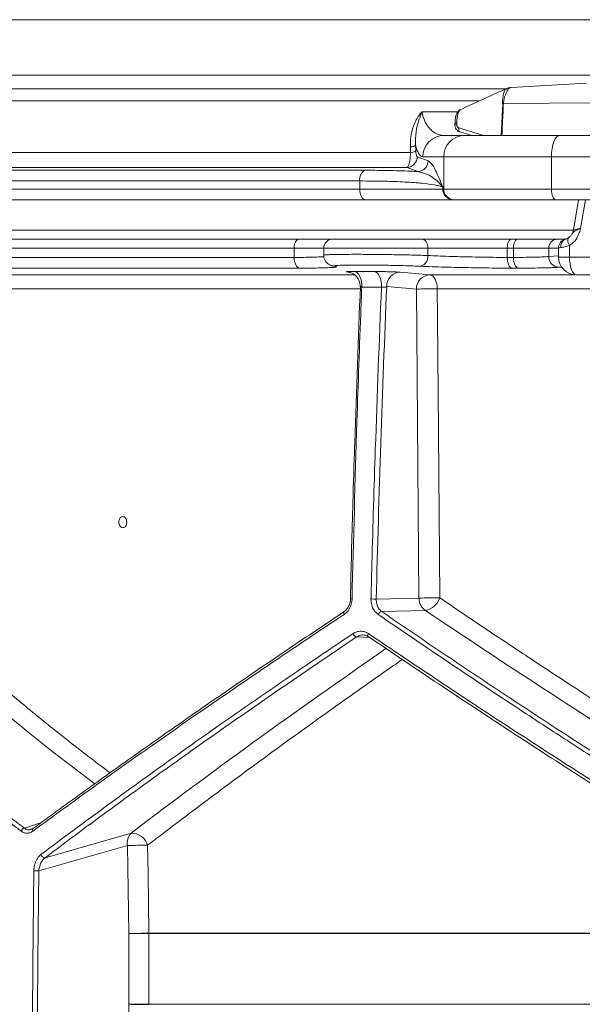
# Model space of a CAD drawing. Units: millimetres. Extents: x 1953 to 3583, y 1250 to 3241.
# Drawn here: x 2578 to 2735, y 1816 to 2092 of the extents above; entities that cross this region are included whole.
import ezdxf

# ---------------------------------------------------------------- set-up
doc = ezdxf.new("R2010")
doc.units = ezdxf.units.MM
doc.header["$LTSCALE"] = 20

msp = doc.modelspace()

# ---------------------------------------------------------------- linework, layer by layer
at = {"color": 7, "linetype": 'Continuous', "lineweight": 18}
for p, q in [((2975.76, 2091.72), (2424.13, 2091.72)), ((2467.89, 2076.17), (2741.64, 2076.17)), ((2736.66, 2073.98), (2715.59, 2072.8)), ((2465.19, 2072.38), (2714.04, 2072.38)), ((2706.79, 2069.07), (2467.09, 2069.07)), ((2713.44, 2068.26), (2739.12, 2068.45)), ((2690.72, 2065.99), (2700.65, 2065.99)), ((2700.47, 2062.92), (2700.45, 2062.43)), ((2696.85, 2059.38), (2702.68, 2059.38)), ((2702.68, 2059.38), (2729.18, 2059.38)), ((2729.18, 2059.38), (2752.4, 2059.38)), ((2687.52, 2054.55), (2687.46, 2056.16)), ((2688.9, 2056.68), (2688.96, 2055.07)), ((2491.58, 2054.55), (2687.52, 2054.55)), ((2689.38, 2053.42), (2692.42, 2052.25)), ((2696.77, 2053.38), (2690.94, 2053.38)), ((2726.88, 2053.38), (2696.77, 2053.38)), ((2696.77, 2044.38), (2696.77, 2053.38)), ((2726.88, 2053.38), (2726.88, 2044.38)), ((2750.1, 2053.38), (2726.88, 2053.38)), ((2483.18, 2049.62), (2674.75, 2049.62)), ((2686.55, 2050.43), (2486.93, 2050.43)), ((2673.32, 2046.63), (2480.85, 2046.63)), ((2673.32, 2044.38), (2673.32, 2046.63)), ((2480.85, 2044.38), (2673.32, 2044.38)), ((2673.32, 2044.38), (2696.49, 2044.38)), ((2696.49, 2044.95), (2696.49, 2044.38)), ((2696.49, 2044.38), (2696.77, 2044.38)), ((2696.77, 2044.38), (2726.88, 2044.38)), ((2726.88, 2044.38), (2750.1, 2044.38)), ((2674.89, 2041.38), (2483.41, 2041.38)), ((2699.45, 2041.38), (2674.89, 2041.38)), ((2699.73, 2041.38), (2699.45, 2041.38)), ((2728.03, 2041.38), (2699.73, 2041.38)), ((2751.25, 2041.38), (2728.03, 2041.38)), ((2734.44, 2041.38), (2733.05, 2032.9)), ((2736.33, 2041.38), (2735.02, 2033.38)), ((2468.83, 2032.86), (2733.05, 2032.86)), ((2455.92, 2030.38), (2656.38, 2030.38)), ((2656.38, 2030.38), (2665.76, 2030.38)), ((2665.76, 2030.38), (2690.68, 2030.38)), ((2690.68, 2030.38), (2715.64, 2030.38)), ((2715.64, 2030.38), (2717.4, 2030.38)), ((2717.4, 2030.38), (2728.45, 2030.38)), ((2728.45, 2030.38), (2730.85, 2030.38)), ((2731.68, 2030.76), (2731.59, 2030.73)), ((2731.9, 2028.57), (2731.9, 2025.38)), ((2655, 2027.88), (2453.68, 2027.88)), ((2663.26, 2027.88), (2655, 2027.88)), ((2655, 2025.28), (2655, 2027.88)), ((2663.26, 2027.88), (2663.26, 2025.88)), ((2692.33, 2027.88), (2663.26, 2027.88)), ((2692.33, 2025.79), (2692.33, 2027.88)), ((2714.52, 2027.88), (2692.33, 2027.88)), ((2714.52, 2027.88), (2714.52, 2025.28)), ((2716.28, 2027.88), (2714.52, 2027.88)), ((2716.28, 2025.28), (2716.28, 2027.88)), ((2726.11, 2027.88), (2716.28, 2027.88)), ((2726.11, 2027.88), (2726.11, 2025.5)), ((2728.82, 2027.88), (2726.11, 2027.88)), ((2728.82, 2027.9), (2728.82, 2025.38)), ((2453.68, 2025.28), (2655, 2025.28)), ((2714.52, 2025.28), (2716.28, 2025.28)), ((2726.11, 2025.5), (2728.82, 2025.69)), ((2728.82, 2025.38), (2731.9, 2025.38)), ((2731.9, 2025.38), (2759.62, 2025.38)), ((2656.59, 2022.28), (2456.27, 2022.28)), ((2541.39, 2020.41), (2671.85, 2020.41)), ((2666.04, 2022.83), (2666.09, 2022.83)), ((2666.05, 2022.83), (2666.49, 2022.79)), ((2670.12, 2021.16), (2669.87, 2021.19)), ((2669.87, 2021.19), (2670.18, 2021.17)), ((2671.77, 2021.33), (2677.31, 2021.33)), ((2692.9, 2020.41), (2733.31, 2020.41)), ((2717.57, 2022.28), (2715.82, 2022.28)), ((2740.08, 2020.38), (2733.82, 2020.38)), ((2673.4, 2016.49), (2544.57, 2016.49)), ((2679.38, 2016.91), (2673.88, 2016.91)), ((2689.16, 2016.41), (2680.85, 2017.13)), ((2689.85, 1930.02), (2689.16, 2016.41)), ((2744.03, 2016.49), (2694.97, 2016.49)), ((2677.91, 1929.72), (2689.85, 1930.02)), ((2691.7, 1926.56), (2679.48, 1926.25)), ((2676.12, 1918.99), (2672.46, 1919.18)), ((2579.64, 1865.71), (2584.46, 1867.34)), ((2585.43, 1857.45), (2609.47, 1864.33)), ((2608.46, 1860.87), (2583.7, 1853.78)), ((2608.81, 1836.26), (2608.46, 1860.87)), ((2608.81, 1816.48), (2608.81, 1836.26)), ((2614.42, 1836.26), (2608.81, 1836.26)), ((2614.42, 1836.34), (2758.27, 1836.34)), ((2758.27, 1836.26), (2614.42, 1836.26)), ((2614.42, 1836.26), (2614.42, 1816.48)), ((2608.13, 1758.4), (2608.81, 1816.48)), ((2614.42, 1816.48), (2608.81, 1816.48)), ((2614.42, 1816.48), (2758.21, 1816.48))]:
    msp.add_line(p, q, dxfattribs=at)
at = {"color": 7, "linetype": 'Continuous', "lineweight": 18, "flags": 128}
for points in [[(2712.84, 2059.38), (2712.99, 2062.72), (2713.08, 2064.8), (2713.24, 2068.22), (2713.24, 2068.22), (2713.24, 2068.22)], [(2701.42, 2066.54), (2701.23, 2066.46), (2700.84, 2065.86), (2700.58, 2064.88), (2700.48, 2063.65), (2700.48, 2063.21), (2700.48, 2063.21), (2700.48, 2063.21)], [(2700.47, 2062.92), (2700.32, 2062.91), (2700.18, 2062.9), (2700.08, 2062.89), (2700, 2062.87), (2699.95, 2062.85), (2699.93, 2062.83), (2699.93, 2062.83)], [(2701.06, 2061.46), (2701.02, 2061.26), (2700.99, 2061.06), (2700.98, 2060.88), (2701, 2060.71), (2701.04, 2060.57), (2701.11, 2060.46), (2701.19, 2060.39), (2701.23, 2060.37)], [(2701.06, 2061.46), (2702.75, 2060.95), (2706.11, 2059.93), (2707.91, 2059.38)], [(2701.23, 2060.37), (2704.31, 2059.44), (2704.5, 2059.38)], [(2729.18, 2059.38), (2728.73, 2059.26), (2728.3, 2058.92), (2727.9, 2058.37), (2727.55, 2057.62), (2727.27, 2056.71), (2727.05, 2055.68), (2726.92, 2054.55), (2726.88, 2053.38)], [(2673.32, 2044.38), (2673.35, 2043.79), (2673.44, 2043.23), (2673.59, 2042.71), (2673.78, 2042.26), (2674.02, 2041.89), (2674.29, 2041.61), (2674.58, 2041.44), (2674.89, 2041.38)], [(2726.88, 2044.38), (2726.9, 2043.79), (2726.97, 2043.23), (2727.07, 2042.71), (2727.22, 2042.26), (2727.39, 2041.89), (2727.59, 2041.61), (2727.8, 2041.44), (2728.03, 2041.38)], [(2656.38, 2030.38), (2656.11, 2030.33), (2655.85, 2030.19), (2655.61, 2029.96), (2655.4, 2029.65), (2655.23, 2029.27), (2655.11, 2028.84), (2655.03, 2028.37), (2655, 2027.88)], [(2690.68, 2030.38), (2691, 2030.33), (2691.31, 2030.19), (2691.6, 2029.96), (2691.85, 2029.65), (2692.05, 2029.27), (2692.21, 2028.84), (2692.3, 2028.37), (2692.33, 2027.88)], [(2715.64, 2030.38), (2715.43, 2030.33), (2715.22, 2030.19), (2715.02, 2029.96), (2714.85, 2029.65), (2714.71, 2029.27), (2714.61, 2028.84), (2714.55, 2028.37), (2714.52, 2027.88)], [(2717.4, 2030.38), (2717.18, 2030.33), (2716.97, 2030.19), (2716.78, 2029.96), (2716.61, 2029.65), (2716.47, 2029.27), (2716.37, 2028.84), (2716.31, 2028.37), (2716.28, 2027.88)], [(2731.59, 2030.73), (2731.54, 2030.69), (2731.44, 2030.55), (2731.4, 2030.34), (2731.4, 2030.06), (2731.46, 2029.74), (2731.56, 2029.37), (2731.71, 2028.98), (2731.9, 2028.57)], [(2655, 2025.28), (2655.03, 2024.7), (2655.12, 2024.15), (2655.27, 2023.64), (2655.46, 2023.19), (2655.7, 2022.82), (2655.98, 2022.54), (2656.28, 2022.35), (2656.59, 2022.28)], [(2714.52, 2025.28), (2714.55, 2024.7), (2714.62, 2024.15), (2714.74, 2023.64), (2714.9, 2023.19), (2715.1, 2022.82), (2715.32, 2022.54), (2715.57, 2022.35), (2715.82, 2022.28)], [(2716.28, 2025.28), (2716.31, 2024.7), (2716.38, 2024.15), (2716.5, 2023.64), (2716.66, 2023.19), (2716.85, 2022.82), (2717.08, 2022.54), (2717.32, 2022.35), (2717.57, 2022.28)], [(2733.82, 2020.38), (2733.44, 2020.48), (2733.09, 2020.76), (2732.75, 2021.22), (2732.46, 2021.84), (2732.23, 2022.6), (2732.05, 2023.47), (2731.94, 2024.4), (2731.9, 2025.38)], [(2671.77, 2021.33), (2672.22, 2021.21), (2672.64, 2020.94), (2673.03, 2020.51), (2673.35, 2019.95), (2673.61, 2019.28), (2673.79, 2018.53), (2673.88, 2017.73), (2673.88, 2016.91)], [(2677.31, 2021.33), (2677.75, 2021.21), (2678.17, 2020.94), (2678.54, 2020.51), (2678.87, 2019.95), (2679.12, 2019.28), (2679.29, 2018.53), (2679.38, 2017.73), (2679.38, 2016.91)], [(2684.59, 2021.12), (2687.78, 2020.85), (2692.9, 2020.41)], [(2692.9, 2020.41), (2693.3, 2020.31), (2693.69, 2020.07), (2694.04, 2019.7), (2694.36, 2019.21), (2694.61, 2018.63), (2694.81, 2017.96), (2694.93, 2017.24), (2694.97, 2016.49)], [(2729.8, 2022.57), (2729.49, 2022.54), (2728.88, 2022.5)], [(2694.97, 2016.49), (2695.04, 2008.49), (2695.3, 1976.5), (2695.67, 1930.1)], [(2669.02, 1926.27), (2668.94, 1926.24), (2668.88, 1926.19), (2668.84, 1926.11), (2668.82, 1926.01), (2668.82, 1925.89), (2668.84, 1925.76), (2668.88, 1925.61), (2668.94, 1925.46)], [(2675.74, 1920.12), (2675.67, 1919.96), (2675.61, 1919.79), (2675.59, 1919.64), (2675.58, 1919.51), (2675.61, 1919.39), (2675.65, 1919.3), (2675.72, 1919.23), (2675.81, 1919.2)], [(2582.22, 1865.71), (2582.12, 1865.67), (2582.1, 1865.66)], [(2614.07, 1860.95), (2614.19, 1852.95), (2614.42, 1836.34)]]:
    msp.add_lwpolyline(points, dxfattribs=at)
at = {"color": 7, "linetype": 'Continuous', "lineweight": 18}
for centre, radius, start, end in [((2695.23, 1996.83), 73.72, 75.696, 75.8642), ((2700.32, 2061.45), 0.984, 82.6081, 114.8794), ((2696.89, 2053.42), 5.95, 90.4421, 180.4348), ((2702.73, 2053.42), 5.96, 90.4426, 180.4343), ((2687.3, 2058.86), 2.71, 273.4193, 306.3049), ((2686.36, 2053.44), 3.02, 273.7341, 359.5649), ((2687.36, 2057.25), 2.71, 273.4095, 306.2875), ((2689.4, 2052.27), 3.02, 273.6583, 359.5502), ((2676.15, 2047.11), 2.87, 119.2483, 189.6737), ((2699.47, 2044.36), 2.98, 179.565, 269.5575), ((2699.75, 2044.36), 2.98, 179.5645, 269.558), ((2730.09, 2033.38), 3, 325.7319, 351.171), ((2665.76, 2027.88), 2.5, 90, 180), ((2728.54, 2027.96), 2.42, 91.9402, 181.8184), ((2731.66, 2028.36), 2.17, 112.1424, 189.1691), ((2689.61, 2025.45), 2.75, 284.5765, 7.0961), ((2729.06, 2025.44), 2.94, 178.8457, 266.527), ((2733.82, 2025.38), 5, 180, 270), ((2684.75, 2017.22), 3.9, 92.3527, 181.4219), ((2693.06, 2016.5), 3.9, 92.3391, 181.4246), ((2694.09, 1869.5), 146.99, 89.654, 91.9217), ((2671.06, 1928.41), 1.39, 85.4682, 104.3659), ((2676.68, 1917.74), 12.05, 84.1271, 91.0543), ((2694.79, 1783.01), 147.1, 89.6542, 91.921), ((2693.95, 1929.98), 4.09, 179.4271, 236.724), ((2690.51, 1931.89), 5.47, 282.6149, 340.8712), ((2679.69, 1924.99), 1.28, 99.346, 159.1068), ((2672.79, 1920.54), 1.4, 198.2927, 256.3859), ((2580.05, 1864.4), 1.38, 107.2156, 159.602), ((2582.59, 1865.18), 0.682, 135.7823, 206.7775), ((2612.16, 1861.67), 3.78, 135.3, 192.2576), ((2609.49, 1859.53), 4.8, 17.1802, 90.2068), ((2614.62, 1625.92), 235.03, 90.1323, 91.5007), ((2585.45, 1858.67), 1.22, 195.7463, 268.9207), ((2582.17, 1803.6), 50.21, 88.246, 89.8556), ((2614.97, 1601.32), 235.02, 90.1323, 91.5007), ((2607.93, 1836.25), 6.49, 0.0526, 0.7586), ((2614.96, 2098.39), 281.98, 268.7495, 269.8901), ((2607.21, 1816.49), 7.21, 359.4023, 359.9315)]:
    msp.add_arc(centre, radius, start, end, dxfattribs=at)
for centre, major_axis, ratio, start_param, end_param in [((2736.17, 2033.38), (3.12, 0.49), 0.060052, 1.938471, 3.121951), ((2972.92, 2003.19), (521.05, -145.85), 0.512135, 3.89643, 4.065547), ((2968.42, 1887.71), (521.37, -286.86), 0.18581, 4.258019, 4.402522), ((2979.46, 1969.41), (522.86, 287.67), 0.18581, 2.073636, 2.249872)]:
    msp.add_ellipse(centre, major_axis=major_axis, ratio=ratio, start_param=start_param, end_param=end_param, dxfattribs=at)
for points, knots in [([(2715.59, 2072.76), (2715.43, 2072.73), (2715.07, 2072.68), (2714.51, 2071.93), (2713.98, 2070.73), (2713.62, 2069.42), (2713.49, 2068.56), (2713.44, 2068.26)], [0, 0, 0, 0, 0.183296, 0.413736, 0.644542, 0.877, 1, 1, 1, 1]), ([(2715.58, 2072.78), (2715.33, 2072.77), (2714.91, 2072.74), (2714.53, 2072.55), (2714.38, 2072.48)], [0, 0, 0, 0, 0.591206, 1, 1, 1, 1]), ([(2714.38, 2072.5), (2712.27, 2071.54), (2707.92, 2069.55), (2703.57, 2067.57), (2701.33, 2066.55)], [0, 0, 0, 0, 0.485909, 1, 1, 1, 1]), ([(2713.23, 2068.31), (2713.23, 2068.62), (2713.21, 2069.48), (2713.37, 2070.75), (2713.73, 2071.82), (2714.1, 2072.39), (2714.34, 2072.44), (2714.4, 2072.46)], [0, 0, 0, 0, 0.146362, 0.414555, 0.669728, 0.917225, 1, 1, 1, 1]), ([(2713.44, 2068.26), (2713.4, 2067.97), (2713.33, 2067.4), (2713.39, 2066.25), (2713.19, 2063.81), (2713.13, 2061.42), (2713.04, 2059.61), (2713.03, 2059.38)], [0, 0, 0, 0, 0.096653, 0.19462, 0.389024, 0.920849, 1, 1, 1, 1]), ([(2713.24, 2068.22), (2713.24, 2068.22), (2713.24, 2068.25), (2713.24, 2068.28), (2713.23, 2068.31)], [0, 0, 0, 0, 0.00063, 1, 1, 1, 1]), ([(2687.46, 2056.16), (2687.46, 2056.91), (2687.46, 2058.41), (2687.96, 2061.14), (2689, 2063.79), (2690.2, 2065.43), (2690.72, 2065.99), (2690.72, 2065.99)], [0, 0, 0, 0, 0.214203, 0.428282, 0.779366, 0.99822, 1, 1, 1, 1]), ([(2690.72, 2065.99), (2690.72, 2065.98), (2690.41, 2065.25), (2689.7, 2063.41), (2688.87, 2060.25), (2688.89, 2057.92), (2688.9, 2056.68)], [0, 0, 0, 0, 0.001888, 0.244022, 0.596112, 1, 1, 1, 1]), ([(2690.72, 2065.99), (2690.74, 2065.89), (2690.87, 2065), (2691.41, 2063.29), (2692.4, 2061.71), (2693.48, 2060.63), (2694.91, 2059.64), (2696.05, 2059.49), (2696.85, 2059.38)], [0, 0, 0, 0, 0.02024, 0.171395, 0.375796, 0.519328, 0.665555, 1, 1, 1, 1]), ([(2701.4, 2066.55), (2701.34, 2066.53), (2701.08, 2066.44), (2700.75, 2066.07), (2700.4, 2065.49), (2700.12, 2064.65), (2699.97, 2063.71), (2699.94, 2063.08), (2699.93, 2062.83)], [0, 0, 0, 0, 0.053561, 0.208738, 0.38933, 0.61859, 0.848163, 1, 1, 1, 1]), ([(2699.93, 2062.83), (2699.92, 2062.72), (2699.92, 2062.55), (2699.91, 2062.39), (2699.91, 2062.34)], [0, 0, 0, 0, 0.700011, 1, 1, 1, 1]), ([(2699.92, 2062.34), (2699.92, 2062.27), (2699.88, 2061.94), (2700.05, 2061.37), (2700.46, 2060.8), (2700.91, 2060.45), (2701.21, 2060.4), (2701.29, 2060.39)], [0, 0, 0, 0, 0.0838059, 0.3755856, 0.6433109, 0.9027858, 1, 1, 1, 1]), ([(2700.48, 2063.21), (2700.48, 2063.21), (2700.44, 2063.12), (2700.45, 2063.02), (2700.47, 2062.92)], [0, 0, 0, 0, 0.000221, 1, 1, 1, 1]), ([(2700.45, 2062.43), (2700.45, 2062.31), (2700.46, 2062.08), (2700.6, 2061.79), (2700.81, 2061.56), (2700.99, 2061.49), (2701.06, 2061.46)], [0, 0, 0, 0, 0.259345, 0.518601, 0.780148, 1, 1, 1, 1]), ([(2690.94, 2053.38), (2690.73, 2053.43), (2690.32, 2053.53), (2689.77, 2054.3), (2689.29, 2055.35), (2689.03, 2056.23), (2688.9, 2056.68)], [0, 0, 0, 0, 0.284291, 0.575433, 0.785942, 1, 1, 1, 1]), ([(2686.55, 2050.43), (2686.69, 2050.55), (2686.94, 2050.79), (2687.24, 2051.85), (2687.44, 2053.13), (2687.49, 2054.06), (2687.52, 2054.55)], [0, 0, 0, 0, 0.290909, 0.572119, 0.779065, 1, 1, 1, 1]), ([(2688.96, 2055.07), (2688.98, 2054.87), (2689, 2054.49), (2689.09, 2053.97), (2689.21, 2053.56), (2689.32, 2053.47), (2689.38, 2053.42)], [0, 0, 0, 0, 0.199466, 0.397708, 0.686068, 1, 1, 1, 1]), ([(2692.42, 2052.25), (2692.77, 2051.99), (2693.47, 2051.49), (2694.49, 2049.66), (2695.49, 2047.45), (2696.16, 2045.79), (2696.49, 2044.95), (2696.49, 2044.95)], [0, 0, 0, 0, 0.2442107, 0.493251, 0.745472, 0.9982355, 1, 1, 1, 1]), ([(2674.75, 2049.62), (2675.98, 2049.62), (2678.45, 2049.61), (2681.91, 2049.55), (2685.17, 2049.47), (2687.71, 2049.36), (2689.11, 2049.28), (2689.6, 2049.26)], [0, 0, 0, 0, 0.217404, 0.434809, 0.658534, 0.88226, 1, 1, 1, 1]), ([(2689.6, 2049.26), (2689.25, 2049.39), (2688.24, 2049.79), (2687.22, 2050.18), (2686.55, 2050.43)], [0, 0, 0, 0, 0.341285, 1, 1, 1, 1]), ([(2696.49, 2044.95), (2696.49, 2044.95), (2696.14, 2045.44), (2695.29, 2046.41), (2693.68, 2047.68), (2691.78, 2048.75), (2690.33, 2049.09), (2689.6, 2049.26)], [0, 0, 0, 0, 0.001854, 0.259598, 0.518447, 0.758506, 1, 1, 1, 1]), ([(2696.49, 2044.95), (2696.2, 2045.05), (2695.62, 2045.26), (2693.88, 2045.63), (2691.51, 2045.94), (2688.54, 2046.19), (2685.19, 2046.4), (2681.27, 2046.55), (2676.91, 2046.62), (2674.52, 2046.63), (2673.32, 2046.63)], [0, 0, 0, 0, 0.1033647, 0.2075305, 0.4027404, 0.503253, 0.6037674, 0.798955, 0.8994774, 1, 1, 1, 1]), ([(2732.54, 2031.67), (2732.38, 2031.45), (2732.1, 2031.06), (2731.73, 2030.84), (2731.57, 2030.75)], [0, 0, 0, 0, 0.551154, 1, 1, 1, 1]), ([(2735.02, 2033.38), (2735.02, 2033.37), (2734.97, 2033.21), (2734.77, 2032.59), (2734.33, 2031.35), (2733.45, 2029.73), (2732.42, 2028.96), (2731.9, 2028.57)], [0, 0, 0, 0, 0.002472, 0.084715, 0.330782, 0.6647, 1, 1, 1, 1]), ([(2732.55, 2031.65), (2732.72, 2031.91), (2733.05, 2032.45), (2733.67, 2032.83), (2734.29, 2033.1), (2734.66, 2033.25), (2734.9, 2033.33), (2735.02, 2033.38), (2735.02, 2033.38)], [0, 0, 0, 0, 0.318055, 0.669989, 0.807583, 0.901842, 0.997072, 1, 1, 1, 1]), ([(2730.83, 2030.37), (2730.82, 2030.37), (2730.74, 2030.34), (2730.69, 2030.33), (2730.53, 2030.27), (2730.27, 2030.17), (2729.79, 2029.92), (2729.26, 2029.38), (2728.87, 2028.66), (2728.85, 2028.13), (2728.84, 2027.9)], [0, 0, 0, 0, 0.036034, 0.171035, 0.226871, 0.282876, 0.41979, 0.616035, 0.834669, 1, 1, 1, 1]), ([(2731.9, 2028.57), (2731.44, 2028.45), (2730.48, 2028.19), (2729.84, 2028.07), (2729.52, 2028.02)], [0, 0, 0, 0, 0.487082, 1, 1, 1, 1]), ([(2731.71, 2030.8), (2731.63, 2030.75), (2731.4, 2030.61), (2731.07, 2030.46), (2730.92, 2030.41), (2730.84, 2030.38)], [0, 0, 0, 0, 0.217644, 0.602085, 1, 1, 1, 1]), ([(2663.29, 2025.88), (2663.28, 2025.8), (2663.24, 2025.4), (2663.44, 2024.76), (2663.83, 2024.07), (2664.3, 2023.58), (2664.78, 2023.24), (2665.21, 2023.05), (2665.56, 2022.93), (2665.82, 2022.87), (2665.98, 2022.85), (2666.05, 2022.84)], [0, 0, 0, 0, 0.045824, 0.20466, 0.339504, 0.458719, 0.565632, 0.66416, 0.763427, 0.892564, 1, 1, 1, 1]), ([(2663.3, 2025.88), (2663.31, 2025.9), (2663.35, 2025.95), (2664, 2026), (2665.11, 2026.06), (2666.69, 2026.09), (2668.65, 2026.12), (2670.97, 2026.13), (2673.55, 2026.13), (2676.36, 2026.12), (2679.27, 2026.09), (2682.24, 2026.05), (2685.15, 2025.99), (2687.95, 2025.93), (2690.37, 2025.86), (2691.74, 2025.81), (2692.33, 2025.79)], [0, 0, 0, 0, 0.06008, 0.132614, 0.207254, 0.279763, 0.354376, 0.42685, 0.501426, 0.57388, 0.648435, 0.720893, 0.795451, 0.867936, 0.942522, 1, 1, 1, 1]), ([(2692.33, 2025.79), (2693.25, 2025.75), (2695.05, 2025.66), (2698.15, 2025.55), (2701.38, 2025.46), (2704.74, 2025.38), (2708.11, 2025.32), (2711.43, 2025.28), (2713.49, 2025.28), (2714.52, 2025.28)], [0, 0, 0, 0, 0.148198, 0.290202, 0.432205, 0.574156, 0.716107, 0.858053, 1, 1, 1, 1]), ([(2729.52, 2028.02), (2729.35, 2027.99), (2729.11, 2027.95), (2728.86, 2027.91), (2728.88, 2027.9), (2728.88, 2027.9)], [0, 0, 0, 0, 0.405151, 0.609772, 1, 1, 1, 1]), ([(2655, 2025.28), (2655.94, 2025.28), (2657.78, 2025.28), (2660.06, 2025.32), (2661.82, 2025.38), (2662.92, 2025.44), (2663.22, 2025.48), (2663.3, 2025.49)], [0, 0, 0, 0, 0.2380542, 0.4641011, 0.6967128, 0.9228758, 1, 1, 1, 1]), ([(2690.3, 2022.79), (2689.8, 2022.82), (2688.68, 2022.86), (2686.67, 2022.93), (2684.37, 2022.99), (2681.95, 2023.05), (2679.49, 2023.09), (2677.07, 2023.12), (2674.76, 2023.13), (2672.61, 2023.14), (2670.69, 2023.12), (2669.05, 2023.1), (2667.76, 2023.06), (2666.95, 2023.02), (2666.72, 2022.99), (2666.65, 2022.98)], [0, 0, 0, 0, 0.06407, 0.146033, 0.227997, 0.309931, 0.391864, 0.473793, 0.555721, 0.637672, 0.719625, 0.801616, 0.883608, 0.96563, 1, 1, 1, 1]), ([(2716.28, 2025.28), (2716.74, 2025.28), (2718.17, 2025.28), (2720.42, 2025.3), (2722.78, 2025.34), (2724.77, 2025.41), (2725.66, 2025.47), (2726.11, 2025.5)], [0, 0, 0, 0, 0.102084, 0.323346, 0.551035, 0.772307, 1, 1, 1, 1]), ([(2666.02, 2022.48), (2665.97, 2022.48), (2665.65, 2022.44), (2664.45, 2022.38), (2662.42, 2022.32), (2659.8, 2022.29), (2657.68, 2022.28), (2656.59, 2022.28)], [0, 0, 0, 0, 0.042943, 0.280016, 0.516998, 0.753979, 1, 1, 1, 1]), ([(2666.49, 2022.79), (2666.68, 2022.75), (2667.06, 2022.67), (2666.88, 2022.56), (2666.29, 2022.51), (2666.02, 2022.48)], [0, 0, 0, 0, 0.354745, 0.70949, 1, 1, 1, 1]), ([(2666.65, 2022.98), (2666.54, 2022.97), (2666.22, 2022.94), (2666.13, 2022.87), (2666.37, 2022.82), (2666.49, 2022.79)], [0, 0, 0, 0, 0.225102, 0.612549, 1, 1, 1, 1]), ([(2669.87, 2021.19), (2669.71, 2021.21), (2669.4, 2021.24), (2669.66, 2021.29), (2670.42, 2021.32), (2671.32, 2021.32), (2671.77, 2021.33)], [0, 0, 0, 0, 0.248026, 0.496045, 0.743814, 1, 1, 1, 1]), ([(2670.12, 2021.18), (2670.12, 2021.18), (2670.1, 2021.18), (2670.16, 2021.17), (2670.32, 2021.14), (2670.68, 2021.06), (2671.26, 2020.84), (2671.97, 2020.39), (2672.63, 2019.73), (2673.14, 2018.87), (2673.43, 2017.97), (2673.42, 2017.36), (2673.41, 2017.09)], [0, 0, 0, 0, 0.002649, 0.067492, 0.112676, 0.166464, 0.277379, 0.40996, 0.561937, 0.714015, 0.877634, 1, 1, 1, 1]), ([(2677.31, 2021.33), (2677.81, 2021.32), (2678.82, 2021.32), (2680.54, 2021.29), (2682.18, 2021.25), (2683.58, 2021.19), (2684.3, 2021.15), (2684.56, 2021.13), (2684.59, 2021.12)], [0, 0, 0, 0, 0.194275, 0.388564, 0.58294, 0.777706, 0.972974, 1, 1, 1, 1]), ([(2715.82, 2022.28), (2714.64, 2022.28), (2712.27, 2022.29), (2708.45, 2022.32), (2704.56, 2022.38), (2700.7, 2022.46), (2696.98, 2022.55), (2693.42, 2022.67), (2691.35, 2022.75), (2690.3, 2022.79)], [0, 0, 0, 0, 0.141964, 0.283928, 0.425886, 0.567843, 0.709834, 0.851825, 1, 1, 1, 1]), ([(2728.88, 2022.5), (2728.37, 2022.47), (2727.35, 2022.41), (2725.1, 2022.35), (2722.35, 2022.3), (2719.77, 2022.28), (2718.09, 2022.28), (2717.57, 2022.28)], [0, 0, 0, 0, 0.221263, 0.448941, 0.670216, 0.89791, 1, 1, 1, 1]), ([(2673.88, 2016.91), (2673.81, 2015.02), (2673.32, 2002.52), (2672.29, 1973.51), (2671.59, 1946.33), (2671.17, 1929.79)], [0, 0, 0, 0, 0.065295, 0.431284, 1, 1, 1, 1]), ([(2671.95, 1972.71), (2671.96, 1972.97), (2672.36, 1987.82), (2672.94, 2002.64), (2673.51, 2017.19)], [0, 0, 0, 0, 0.01753, 1, 1, 1, 1]), ([(2673.88, 2016.91), (2673.79, 2016.92), (2673.61, 2016.95), (2673.46, 2017.02), (2673.45, 2017.07), (2673.44, 2017.09)], [0, 0, 0, 0, 0.345231, 0.68585, 1, 1, 1, 1]), ([(2676.46, 1929.78), (2676.48, 1930.45), (2676.56, 1933.77), (2676.92, 1947.74), (2677.76, 1976.15), (2678.78, 2001.84), (2679.38, 2016.91)], [0, 0, 0, 0, 0.022872, 0.11436, 0.480322, 1, 1, 1, 1]), ([(2680.85, 2017.13), (2680.26, 2002.58), (2679.09, 1973.49), (2678.31, 1944.31), (2677.91, 1929.72)], [0, 0, 0, 0, 0.499878, 1, 1, 1, 1]), ([(2680.85, 2017.13), (2680.84, 2017.12), (2680.79, 2017.09), (2680.64, 2017.03), (2680.36, 2016.96), (2680.03, 2016.92), (2679.68, 2016.9), (2679.48, 2016.91), (2679.38, 2016.91)], [0, 0, 0, 0, 0.02795, 0.228982, 0.426543, 0.619971, 0.81038, 1, 1, 1, 1]), ([(2671.89, 1972.74), (2671.73, 1967.4), (2671.3, 1953.77), (2670.92, 1939.44), (2670.74, 1930.44), (2670.72, 1929.75)], [0, 0, 0, 0, 0.372535, 0.952451, 1, 1, 1, 1]), ([(2606.22, 1950.46), (2606.28, 1950.34), (2606.42, 1950.07), (2606.73, 1949.81), (2607.1, 1949.69), (2607.47, 1949.74), (2607.8, 1949.97), (2608.06, 1950.34), (2608.22, 1950.82), (2608.25, 1951.35), (2608.16, 1951.87), (2607.96, 1952.32), (2607.66, 1952.65), (2607.3, 1952.82), (2606.93, 1952.82), (2606.58, 1952.64), (2606.29, 1952.31), (2606.1, 1951.86), (2606.03, 1951.34), (2606.07, 1950.85), (2606.17, 1950.58), (2606.22, 1950.46)], [0, 0, 0, 0, 0.0468333, 0.1005463, 0.1541712, 0.2077279, 0.2612748, 0.3148668, 0.3685459, 0.4223157, 0.4761472, 0.5299725, 0.5837326, 0.6373902, 0.6909585, 0.7444901, 0.7980546, 0.8517093, 0.905467, 0.9592913, 1, 1, 1, 1]), ([(2546.22, 1930.14), (2547.56, 1928.83), (2551.59, 1924.9), (2558.55, 1918.39), (2567.42, 1910.42), (2576.87, 1902.3), (2586.94, 1894.04), (2595.83, 1887), (2601.52, 1882.74), (2603.59, 1881.19)], [0, 0, 0, 0, 0.078547, 0.235648, 0.392838, 0.562507, 0.732177, 0.902308, 1, 1, 1, 1]), ([(2671.17, 1929.79), (2671.17, 1929.71), (2671.15, 1929.08), (2670.89, 1927.89), (2670.12, 1926.43), (2669.33, 1925.78), (2668.94, 1925.46)], [0, 0, 0, 0, 0.048731, 0.363338, 0.681683, 1, 1, 1, 1]), ([(2670.7, 1929.75), (2670.7, 1929.67), (2670.73, 1929.23), (2670.53, 1928.42), (2670.18, 1927.55), (2669.84, 1927.15), (2669.72, 1927)], [0, 0, 0, 0, 0.079159, 0.436378, 0.791614, 1, 1, 1, 1]), ([(2678.49, 1925.44), (2678.07, 1925.81), (2677.27, 1926.52), (2676.56, 1928.1), (2676.49, 1929.22), (2676.46, 1929.78)], [0, 0, 0, 0, 0.35931, 0.67963, 1, 1, 1, 1]), ([(2677.91, 1929.72), (2677.94, 1929.27), (2677.98, 1928.37), (2678.53, 1927.11), (2679.15, 1926.55), (2679.48, 1926.25)], [0, 0, 0, 0, 0.3196682, 0.6400446, 1, 1, 1, 1]), ([(2695.67, 1930.1), (2697.64, 1928.77), (2703.54, 1924.77), (2713.5, 1918.08), (2728.61, 1908.08), (2743.65, 1898.25), (2754.9, 1891.1), (2758.81, 1888.61)], [0, 0, 0, 0, 0.096824, 0.290481, 0.48424, 0.820306, 1, 1, 1, 1]), ([(2669.72, 1927), (2669.64, 1926.89), (2669.41, 1926.57), (2669.11, 1926.38), (2668.92, 1926.26)], [0, 0, 0, 0, 0.355898, 1, 1, 1, 1]), ([(2578.76, 1864.88), (2578.35, 1865.19), (2576.31, 1866.75), (2571.06, 1870.82), (2563.18, 1877.13), (2551.76, 1886.64), (2538.75, 1898.17), (2524.48, 1911.74), (2515.81, 1920.89), (2511.48, 1925.46)], [0, 0, 0, 0, 0.015909, 0.079547, 0.206869, 0.334191, 0.556093, 0.778095, 1, 1, 1, 1]), ([(2512.49, 1926.27), (2515.7, 1922.85), (2522.13, 1916.01), (2532.48, 1905.83), (2543.38, 1895.7), (2554.88, 1885.62), (2566.92, 1875.6), (2575.4, 1869.01), (2579.64, 1865.71)], [0, 0, 0, 0, 0.165895, 0.331831, 0.497725, 0.665137, 0.83259, 1, 1, 1, 1]), ([(2668.94, 1925.46), (2668.44, 1925.13), (2665.97, 1923.49), (2659.58, 1919.23), (2649.87, 1912.69), (2635.56, 1902.94), (2618.85, 1891.36), (2599.97, 1878), (2587.98, 1869.25), (2581.98, 1864.88)], [0, 0, 0, 0, 0.015909, 0.079547, 0.206867, 0.334187, 0.556093, 0.778098, 1, 1, 1, 1]), ([(2582.22, 1865.71), (2586.68, 1868.98), (2595.6, 1875.5), (2609.48, 1885.43), (2623.76, 1895.48), (2638.46, 1905.65), (2653.53, 1915.92), (2663.86, 1922.82), (2669.02, 1926.27)], [0, 0, 0, 0, 0.165887, 0.331818, 0.497706, 0.665123, 0.832582, 1, 1, 1, 1]), ([(2752.34, 1876.69), (2751.82, 1877.02), (2749.19, 1878.69), (2742.41, 1883.02), (2732.06, 1889.68), (2716.77, 1899.66), (2698.76, 1911.6), (2685.25, 1920.83), (2678.49, 1925.44)], [0, 0, 0, 0, 0.020426, 0.102132, 0.265596, 0.429061, 0.714531, 1, 1, 1, 1]), ([(2679.48, 1926.25), (2685.36, 1922.22), (2697.13, 1914.17), (2715.38, 1902), (2734.02, 1889.78), (2746.8, 1881.61), (2753.19, 1877.52)], [0, 0, 0, 0, 0.2493517, 0.4987038, 0.7493518, 1, 1, 1, 1]), ([(2584.27, 1858.34), (2590.96, 1863.38), (2597.81, 1868.45), (2608.3, 1876.11), (2611.84, 1878.67), (2618.98, 1883.8), (2622.58, 1886.37), (2640.77, 1899.25), (2655.85, 1909.64), (2671.46, 1920.1)], [0, 0, 0, 0, 0.25, 0.25, 0.375, 0.375, 0.5, 0.5, 1, 1, 1, 1]), ([(2672.46, 1919.18), (2667.33, 1915.71), (2657.05, 1908.78), (2642.07, 1898.44), (2627.36, 1888.12), (2613, 1877.83), (2598.95, 1867.59), (2589.93, 1860.83), (2585.43, 1857.45)], [0, 0, 0, 0, 0.165909, 0.331859, 0.497768, 0.665165, 0.832604, 1, 1, 1, 1]), ([(2671.46, 1920.1), (2671.79, 1920.32), (2672.14, 1920.49), (2672.69, 1920.66), (2672.87, 1920.71), (2673.24, 1920.76), (2673.43, 1920.78), (2673.8, 1920.78), (2673.99, 1920.77), (2674.36, 1920.71), (2674.54, 1920.67), (2675.08, 1920.5), (2675.42, 1920.34), (2675.74, 1920.12)], [0, 0, 0, 0, 0.25, 0.25, 0.375, 0.375, 0.5, 0.5, 0.625, 0.625, 0.75, 0.75, 1, 1, 1, 1]), ([(2675.81, 1919.2), (2675.46, 1919.38), (2674.77, 1919.75), (2673.57, 1919.76), (2672.84, 1919.38), (2672.46, 1919.18)], [0, 0, 0, 0, 0.327961, 0.655954, 1, 1, 1, 1]), ([(2675.74, 1920.12), (2676.22, 1919.79), (2678.62, 1918.17), (2684.9, 1913.92), (2694.68, 1907.37), (2708.01, 1898.54), (2723.01, 1888.73), (2739.74, 1877.95), (2751.13, 1870.73), (2756.83, 1867.13)], [0, 0, 0, 0, 0.018678, 0.093389, 0.242863, 0.392336, 0.594873, 0.797462, 1, 1, 1, 1]), ([(2756.75, 1866.23), (2749.76, 1870.67), (2735.78, 1879.54), (2715.34, 1892.81), (2695.26, 1906.05), (2682.29, 1914.82), (2675.81, 1919.2)], [0, 0, 0, 0, 0.249223, 0.498445, 0.749223, 1, 1, 1, 1]), ([(2685.21, 1912.87), (2684.4, 1912.31), (2679.78, 1909.09), (2671.47, 1903.24), (2660, 1895.07), (2648.39, 1886.66), (2636.67, 1878.03), (2625.19, 1869.45), (2617.78, 1863.78), (2614.07, 1860.95)], [0, 0, 0, 0, 0.0319245, 0.1827359, 0.3336287, 0.4999947, 0.66636, 0.8331802, 1, 1, 1, 1]), ([(2581.98, 1864.88), (2581.73, 1864.69), (2581.47, 1864.55), (2581.05, 1864.41), (2580.91, 1864.37), (2580.63, 1864.32), (2580.5, 1864.31), (2580.22, 1864.31), (2580.08, 1864.32), (2579.8, 1864.37), (2579.66, 1864.41), (2579.26, 1864.55), (2579, 1864.69), (2578.76, 1864.88)], [0, 0, 0, 0, 0.25, 0.25, 0.375, 0.375, 0.5, 0.5, 0.625, 0.625, 0.75, 0.75, 1, 1, 1, 1]), ([(2579.64, 1865.71), (2579.92, 1865.55), (2580.46, 1865.22), (2581.17, 1865.19), (2581.52, 1865.37), (2581.57, 1865.4)], [0, 0, 0, 0, 0.460786, 0.920844, 1, 1, 1, 1]), ([(2582.09, 1865.68), (2582.05, 1865.64), (2581.88, 1865.47), (2581.7, 1865.43), (2581.57, 1865.4)], [0, 0, 0, 0, 0.235256, 1, 1, 1, 1]), ([(2582.29, 1853.81), (2582.3, 1853.93), (2582.32, 1854.62), (2582.56, 1855.87), (2583.24, 1857.37), (2583.93, 1858.02), (2584.27, 1858.34)], [0, 0, 0, 0, 0.065081, 0.380117, 0.689883, 1, 1, 1, 1]), ([(2585.43, 1857.45), (2585.14, 1857.19), (2584.57, 1856.66), (2583.98, 1855.45), (2583.75, 1854.44), (2583.71, 1853.88), (2583.7, 1853.78)], [0, 0, 0, 0, 0.308726, 0.618556, 0.934661, 1, 1, 1, 1]), ([(2582.21, 1765.39), (2582.2, 1766.06), (2582.15, 1769.39), (2581.98, 1783.39), (2581.8, 1812.2), (2582.11, 1838.33), (2582.29, 1853.81)], [0, 0, 0, 0, 0.022619, 0.113095, 0.475011, 1, 1, 1, 1]), ([(2583.7, 1853.78), (2583.52, 1839.06), (2583.15, 1809.6), (2583.46, 1780.14), (2583.62, 1765.41)], [0, 0, 0, 0, 0.499879, 1, 1, 1, 1])]:
    msp.add_open_spline(points, degree=3, knots=knots, dxfattribs=at)

doc.saveas('drawing.dxf')
